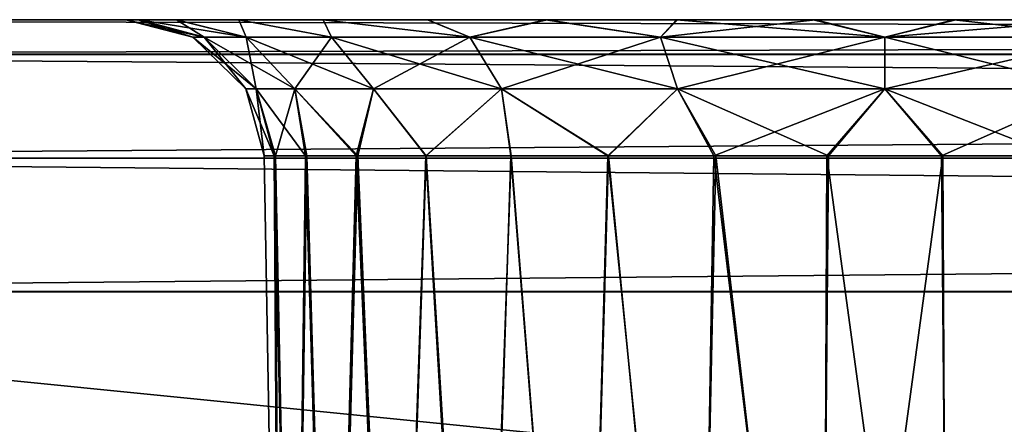
# Model space of a CAD drawing. Units: feet. Extents: x -1.2 to 12.9, y -5.2 to 2.1.
# Drawn here: x 4 to 4.3, y -1.7 to -1.5 of the extents above; entities that cross this region are included whole.
import ezdxf

# ---------------------------------------------------------------- set-up
doc = ezdxf.new("R2010")
doc.units = ezdxf.units.FT
doc.header["$MEASUREMENT"] = 0
doc.layers.get('0').update_dxf_attribs({"color": 255})
doc.layers.add('AFUWA-3-ARPM', color=4, linetype='Continuous')
doc.layers.add('AFUWA-P', color=2, linetype='Continuous')

# ---------------------------------------------------------------- blocks, each defined once
blk = doc.blocks.new('A$C545E0B16')
at = {"linetype": 'Continuous', "lineweight": 0}
for p, q in [((1.46728, 1.33769), (-2.48941, 1.33769)), ((1.46728, 1.33769), (-2.48941, 1.33769)), ((1.46728, 1.32784), (-2.48941, 1.32784)), ((1.46728, 1.29828), (-2.48941, 1.29828)), ((-2.48941, 1.26032), (1.46728, 1.26032)), ((1.46728, 1.26032), (-2.48941, 1.26032))]:
    blk.add_line(p, q, dxfattribs=at)

msp = doc.modelspace()

# ---------------------------------------------------------------- linework, layer by layer
at = {"layer": 'AFUWA-3-ARPM'}
for points in [[(3.68254, -1.54841, 13.39405), (4.08697, -1.54841, 12.98142), (3.64857, -1.54841, 13.41484)], [(4.11094, -1.54841, 10.28753), (4.08701, -1.54841, 10.25574), (3.64857, -1.54841, 13.41484)], [(3.64857, -1.54841, 13.41484), (4.08701, -1.54841, 10.25574), (3.64859, -1.54841, 9.82264)], [(4.08697, -1.54841, 12.98142), (4.11094, -1.54841, 10.28753), (3.64857, -1.54841, 13.41484)], [(3.68214, -1.54841, 9.84347), (3.64859, -1.54841, 9.82264), (4.08701, -1.54841, 10.25574)], [(4.06941, -1.54841, 10.22038), (3.71931, -1.54841, 9.85792), (3.68214, -1.54841, 9.84347)], [(4.08701, -1.54841, 10.25574), (4.06941, -1.54841, 10.22038), (3.68214, -1.54841, 9.84347)], [(3.7196, -1.54841, 13.37983), (4.06924, -1.54841, 13.01701), (3.68254, -1.54841, 13.39405)], [(3.68254, -1.54841, 13.39405), (4.06924, -1.54841, 13.01701), (4.08697, -1.54841, 12.98142)], [(4.0587, -1.54841, 10.18264), (3.75825, -1.54841, 9.86519), (3.71931, -1.54841, 9.85792)], [(4.0587, -1.54841, 10.18264), (3.71931, -1.54841, 9.85792), (4.06941, -1.54841, 10.22038)], [(3.75888, -1.54841, 13.37245), (4.05835, -1.54841, 13.05542), (3.7196, -1.54841, 13.37983)], [(3.7196, -1.54841, 13.37983), (4.05835, -1.54841, 13.05542), (4.06924, -1.54841, 13.01701)], [(4.05488, -1.54841, 10.14251), (3.79826, -1.54841, 9.86532), (3.75825, -1.54841, 9.86519)], [(4.0587, -1.54841, 10.18264), (4.05488, -1.54841, 10.14251), (3.75825, -1.54841, 9.86519)], [(3.79882, -1.54841, 13.37256), (4.05488, -1.54841, 13.09526), (3.75888, -1.54841, 13.37245)], [(3.75888, -1.54841, 13.37245), (4.05488, -1.54841, 13.09526), (4.05835, -1.54841, 13.05542)], [(7.72546, -1.54841, 13.80688), (3.79826, -1.54841, 13.80233), (3.76877, -1.54841, 13.80688)], [(7.69589, -1.54841, 9.43544), (3.76877, -1.54841, 9.43089), (3.79882, -1.54841, 9.43555)], [(7.72546, -1.54841, 9.43089), (3.76877, -1.54841, 9.43089), (7.69589, -1.54841, 9.43544)], [(7.72546, -1.55826, 13.84502), (7.72546, -1.54841, 13.80688), (3.76877, -1.55826, 13.84502)], [(3.76877, -1.55826, 13.84502), (7.72546, -1.54841, 13.80688), (3.76877, -1.54841, 13.80688)], [(3.76877, -1.55826, 9.39275), (3.76877, -1.54841, 9.43089), (7.72546, -1.55826, 9.39275)], [(7.72546, -1.55826, 9.39275), (3.76877, -1.54841, 9.43089), (7.72546, -1.54841, 9.43089)], [(3.79826, -1.54841, 13.80233), (7.65632, -1.54841, 13.79493), (3.83755, -1.54841, 13.795)], [(3.79826, -1.54841, 9.86532), (4.05835, -1.54841, 10.10266), (3.83755, -1.54841, 9.85799)], [(4.05488, -1.54841, 10.14251), (4.05835, -1.54841, 10.10266), (3.79826, -1.54841, 9.86532)], [(3.79826, -1.54841, 13.80233), (7.69526, -1.54841, 13.8022), (7.65632, -1.54841, 13.79493)], [(7.72546, -1.54841, 13.80688), (7.69526, -1.54841, 13.8022), (3.79826, -1.54841, 13.80233)], [(4.0587, -1.54841, 13.13539), (3.79882, -1.54841, 13.37256), (3.83785, -1.54841, 13.37999)], [(3.79882, -1.54841, 13.37256), (4.0587, -1.54841, 13.13539), (4.05488, -1.54841, 13.09526)], [(3.83785, -1.54841, 9.44298), (7.69589, -1.54841, 9.43544), (3.79882, -1.54841, 9.43555)], [(4.05835, -1.54841, 10.10266), (4.06924, -1.54841, 10.06425), (3.83755, -1.54841, 9.85799)], [(3.83755, -1.54841, 9.85799), (4.06924, -1.54841, 10.06425), (3.87446, -1.54841, 9.84377)], [(3.87446, -1.54841, 13.78077), (3.83755, -1.54841, 13.795), (7.65632, -1.54841, 13.79493)], [(3.83785, -1.54841, 13.37999), (3.875, -1.54841, 13.3946), (4.06941, -1.54841, 13.17314)], [(3.83785, -1.54841, 13.37999), (4.06941, -1.54841, 13.17314), (4.0587, -1.54841, 13.13539)], [(7.6566, -1.54841, 9.44282), (7.69589, -1.54841, 9.43544), (3.83785, -1.54841, 9.44298)], [(7.6566, -1.54841, 9.44282), (3.83785, -1.54841, 9.44298), (7.61955, -1.54841, 9.45704)], [(3.875, -1.54841, 9.45759), (7.61955, -1.54841, 9.45704), (3.83785, -1.54841, 9.44298)], [(4.08697, -1.54841, 10.02867), (3.90847, -1.54841, 9.82279), (3.87446, -1.54841, 9.84377)], [(3.87446, -1.54841, 13.78077), (7.61915, -1.54841, 13.78048), (7.5856, -1.54841, 13.75964)], [(3.87446, -1.54841, 9.84377), (4.06924, -1.54841, 10.06425), (4.08697, -1.54841, 10.02867)], [(7.61915, -1.54841, 13.78048), (3.87446, -1.54841, 13.78077), (7.65632, -1.54841, 13.79493)], [(3.90847, -1.54841, 13.7598), (3.87446, -1.54841, 13.78077), (7.5856, -1.54841, 13.75964)], [(3.875, -1.54841, 13.3946), (4.08701, -1.54841, 13.2085), (4.06941, -1.54841, 13.17314)], [(3.875, -1.54841, 13.3946), (3.9088, -1.54841, 13.41574), (4.08701, -1.54841, 13.2085)], [(7.61955, -1.54841, 9.45704), (3.875, -1.54841, 9.45759), (3.9088, -1.54841, 9.47873)], [(3.90847, -1.54841, 13.7598), (7.55582, -1.54841, 13.73241), (3.93776, -1.54841, 13.73306)], [(3.90847, -1.54841, 9.82279), (4.11101, -1.54841, 9.99684), (3.93776, -1.54841, 9.79605)], [(3.90847, -1.54841, 9.82279), (4.08697, -1.54841, 10.02867), (4.11101, -1.54841, 9.99684)], [(7.55582, -1.54841, 13.73241), (3.90847, -1.54841, 13.7598), (7.5856, -1.54841, 13.75964)], [(4.08701, -1.54841, 13.2085), (3.9088, -1.54841, 13.41574), (4.11094, -1.54841, 13.24028)], [(3.93806, -1.54841, 13.44254), (4.11094, -1.54841, 13.24028), (3.9088, -1.54841, 13.41574)], [(3.9088, -1.54841, 9.47873), (3.93806, -1.54841, 9.50553), (7.58557, -1.54841, 9.47783)], [(7.58557, -1.54841, 9.47783), (7.61955, -1.54841, 9.45704), (3.9088, -1.54841, 9.47873)], [(4.14069, -1.54841, 9.96996), (3.96212, -1.54841, 9.76406), (3.93776, -1.54841, 9.79605)], [(3.93776, -1.54841, 9.79605), (4.11101, -1.54841, 9.99684), (4.14069, -1.54841, 9.96996)], [(3.96212, -1.54841, 13.70107), (3.93776, -1.54841, 13.73306), (7.09347, -1.54841, 13.26752)], [(7.5319, -1.54841, 13.70062), (7.09347, -1.54841, 13.26752), (3.93776, -1.54841, 13.73306)], [(7.5319, -1.54841, 13.70062), (3.93776, -1.54841, 13.73306), (7.55582, -1.54841, 13.73241)], [(3.96195, -1.54841, 13.47417), (4.14071, -1.54841, 13.26752), (3.93806, -1.54841, 13.44254)], [(4.11094, -1.54841, 13.24028), (3.93806, -1.54841, 13.44254), (4.14071, -1.54841, 13.26752)], [(3.93806, -1.54841, 9.50553), (7.5559, -1.54841, 9.50472), (7.58557, -1.54841, 9.47783)], [(3.96195, -1.54841, 9.53716), (7.5559, -1.54841, 9.50472), (3.93806, -1.54841, 9.50553)], [(4.14071, -1.54841, 13.26752), (3.96195, -1.54841, 13.47417), (4.17426, -1.54841, 13.28835)], [(4.17426, -1.54841, 13.28835), (3.96195, -1.54841, 13.47417), (3.97973, -1.54841, 13.50988)], [(4.40093, -1.54841, 9.97086), (3.96195, -1.54841, 9.53716), (4.36712, -1.54841, 9.94972)], [(3.96195, -1.54841, 9.53716), (3.97973, -1.54841, 9.57287), (4.36712, -1.54841, 9.94972)], [(4.40093, -1.54841, 9.97086), (7.5559, -1.54841, 9.50472), (3.96195, -1.54841, 9.53716)], [(4.4006, -1.54841, 13.26768), (4.36658, -1.54841, 13.28865), (3.96212, -1.54841, 13.70107)], [(3.96212, -1.54841, 13.70107), (4.36658, -1.54841, 13.28865), (3.97976, -1.54841, 13.66562)], [(3.96212, -1.54841, 9.76406), (4.17467, -1.54841, 9.94916), (3.97976, -1.54841, 9.72862)], [(3.96212, -1.54841, 9.76406), (4.14069, -1.54841, 9.96996), (4.17467, -1.54841, 9.94916)], [(4.4006, -1.54841, 13.26768), (3.96212, -1.54841, 13.70107), (7.09347, -1.54841, 13.26752)], [(4.21144, -1.54841, 13.3028), (3.97973, -1.54841, 13.50988), (3.99059, -1.54841, 13.5477)], [(3.97973, -1.54841, 13.50988), (4.21144, -1.54841, 13.3028), (4.17426, -1.54841, 13.28835)], [(3.99059, -1.54841, 9.61069), (4.32997, -1.54841, 9.93511), (3.97973, -1.54841, 9.57287)], [(4.32997, -1.54841, 9.93511), (4.36712, -1.54841, 9.94972), (3.97973, -1.54841, 9.57287)], [(3.99064, -1.54841, 13.62752), (3.97976, -1.54841, 13.66562), (4.32967, -1.54841, 13.30287)], [(4.36658, -1.54841, 13.28865), (4.32967, -1.54841, 13.30287), (3.97976, -1.54841, 13.66562)], [(3.97976, -1.54841, 9.72862), (4.21172, -1.54841, 9.93495), (3.99064, -1.54841, 9.69051)], [(3.97976, -1.54841, 9.72862), (4.17467, -1.54841, 9.94916), (4.21172, -1.54841, 9.93495)], [(3.99059, -1.54841, 13.5477), (3.99446, -1.54841, 13.58739), (4.25037, -1.54841, 13.31007)], [(4.25037, -1.54841, 13.31007), (4.21144, -1.54841, 13.3028), (3.99059, -1.54841, 13.5477)], [(3.99059, -1.54841, 9.61069), (4.29095, -1.54841, 9.92768), (4.32997, -1.54841, 9.93511)], [(4.29095, -1.54841, 9.92768), (3.99059, -1.54841, 9.61069), (3.99446, -1.54841, 9.65038)], [(4.32967, -1.54841, 13.30287), (4.29038, -1.54841, 13.3102), (3.99064, -1.54841, 13.62752)], [(3.99446, -1.54841, 13.58739), (3.99064, -1.54841, 13.62752), (4.29038, -1.54841, 13.3102)], [(3.99064, -1.54841, 9.69051), (4.25101, -1.54841, 9.92757), (3.99446, -1.54841, 9.65038)], [(4.21172, -1.54841, 9.93495), (4.25101, -1.54841, 9.92757), (3.99064, -1.54841, 9.69051)], [(4.25037, -1.54841, 13.31007), (3.99446, -1.54841, 13.58739), (4.29038, -1.54841, 13.3102)], [(4.29095, -1.54841, 9.92768), (3.99446, -1.54841, 9.65038), (4.25101, -1.54841, 9.92757)], [(4.07395, -1.55334, 13.09526), (4.05488, -1.54841, 13.09526), (4.07718, -1.55334, 13.13075)], [(4.07718, -1.55334, 13.13075), (4.05488, -1.54841, 13.09526), (4.0587, -1.54841, 13.13539)], [(4.07395, -1.55334, 10.14251), (4.05488, -1.54841, 10.14251), (4.07718, -1.55334, 10.17799)], [(4.07718, -1.55334, 10.17799), (4.05488, -1.54841, 10.14251), (4.0587, -1.54841, 10.18264)], [(4.05488, -1.54841, 10.14251), (4.07395, -1.55334, 10.14251), (4.05835, -1.54841, 10.10266)], [(4.05488, -1.54841, 13.09526), (4.07395, -1.55334, 13.09526), (4.05835, -1.54841, 13.05542)], [(4.06924, -1.54841, 10.06425), (4.05835, -1.54841, 10.10266), (4.07718, -1.55334, 10.10702)], [(4.07718, -1.55334, 10.10702), (4.05835, -1.54841, 10.10266), (4.07395, -1.55334, 10.14251)], [(4.06924, -1.54841, 13.01701), (4.05835, -1.54841, 13.05542), (4.07718, -1.55334, 13.05978)], [(4.07718, -1.55334, 13.05978), (4.05835, -1.54841, 13.05542), (4.07395, -1.55334, 13.09526)], [(4.06941, -1.54841, 13.17314), (4.08909, -1.55334, 13.17095), (4.0587, -1.54841, 13.13539)], [(4.0587, -1.54841, 13.13539), (4.08909, -1.55334, 13.17095), (4.07718, -1.55334, 13.13075)], [(4.06941, -1.54841, 10.22038), (4.08909, -1.55334, 10.21819), (4.0587, -1.54841, 10.18264)], [(4.0587, -1.54841, 10.18264), (4.08909, -1.55334, 10.21819), (4.07718, -1.55334, 10.17799)], [(4.08697, -1.54841, 10.02867), (4.06924, -1.54841, 10.06425), (4.08909, -1.55334, 10.06682)], [(4.06924, -1.54841, 10.06425), (4.07718, -1.55334, 10.10702), (4.08909, -1.55334, 10.06682)], [(4.08697, -1.54841, 12.98142), (4.06924, -1.54841, 13.01701), (4.08909, -1.55334, 13.01958)], [(4.06924, -1.54841, 13.01701), (4.07718, -1.55334, 13.05978), (4.08909, -1.55334, 13.01958)], [(4.08909, -1.55334, 13.17095), (4.06941, -1.54841, 13.17314), (4.08701, -1.54841, 13.2085)], [(4.08909, -1.55334, 10.21819), (4.06941, -1.54841, 10.22038), (4.08701, -1.54841, 10.25574)], [(4.08697, -1.54841, 12.98142), (4.11101, -1.54841, 12.9496), (4.11094, -1.54841, 10.28753)], [(4.11331, -1.55334, 10.02444), (4.11101, -1.54841, 9.99684), (4.08697, -1.54841, 10.02867)], [(4.11331, -1.55334, 10.02444), (4.08697, -1.54841, 10.02867), (4.08909, -1.55334, 10.06682)], [(4.11331, -1.55334, 12.97719), (4.11101, -1.54841, 12.9496), (4.08697, -1.54841, 12.98142)], [(4.11331, -1.55334, 12.97719), (4.08697, -1.54841, 12.98142), (4.08909, -1.55334, 13.01958)], [(4.08909, -1.55334, 13.17095), (4.08701, -1.54841, 13.2085), (4.11331, -1.55334, 13.21334)], [(4.08701, -1.54841, 13.2085), (4.11094, -1.54841, 13.24028), (4.11331, -1.55334, 13.21334)], [(4.08909, -1.55334, 10.21819), (4.08701, -1.54841, 10.25574), (4.11331, -1.55334, 10.26058)], [(4.08701, -1.54841, 10.25574), (4.11094, -1.54841, 10.28753), (4.11331, -1.55334, 10.26058)], [(4.15266, -1.55334, 13.25269), (4.11094, -1.54841, 13.24028), (4.14071, -1.54841, 13.26752)], [(4.11331, -1.55334, 13.21334), (4.11094, -1.54841, 13.24028), (4.15266, -1.55334, 13.25269)], [(4.15266, -1.55334, 10.29994), (4.11094, -1.54841, 10.28753), (4.14071, -1.54841, 10.31476)], [(4.11331, -1.55334, 10.26058), (4.11094, -1.54841, 10.28753), (4.15266, -1.55334, 10.29994)], [(4.14071, -1.54841, 10.31476), (4.11094, -1.54841, 10.28753), (4.11101, -1.54841, 12.9496)], [(4.14069, -1.54841, 12.92272), (4.14071, -1.54841, 10.31476), (4.11101, -1.54841, 12.9496)], [(4.11331, -1.55334, 10.02444), (4.15266, -1.55334, 9.98508), (4.11101, -1.54841, 9.99684)], [(4.11101, -1.54841, 9.99684), (4.15266, -1.55334, 9.98508), (4.14069, -1.54841, 9.96996)], [(4.11331, -1.55334, 12.97719), (4.15266, -1.55334, 12.93784), (4.11101, -1.54841, 12.9496)], [(4.11101, -1.54841, 12.9496), (4.15266, -1.55334, 12.93784), (4.14069, -1.54841, 12.92272)], [(4.14071, -1.54841, 10.31476), (4.14069, -1.54841, 12.92272), (4.17426, -1.54841, 10.33559)], [(4.14069, -1.54841, 12.92272), (4.17467, -1.54841, 12.90192), (4.17426, -1.54841, 10.33559)], [(4.15266, -1.55334, 9.98508), (4.17467, -1.54841, 9.94916), (4.14069, -1.54841, 9.96996)], [(4.15266, -1.55334, 12.93784), (4.17467, -1.54841, 12.90192), (4.14069, -1.54841, 12.92272)], [(4.14071, -1.54841, 13.26752), (4.17426, -1.54841, 13.28835), (4.15266, -1.55334, 13.25269)], [(4.14071, -1.54841, 10.31476), (4.17426, -1.54841, 10.33559), (4.15266, -1.55334, 10.29994)], [(4.20691, -1.55334, 13.28141), (4.15266, -1.55334, 13.25269), (4.17426, -1.54841, 13.28835)], [(4.20691, -1.55334, 10.32866), (4.15266, -1.55334, 10.29994), (4.17426, -1.54841, 10.33559)], [(4.20691, -1.55334, 9.95636), (4.17467, -1.54841, 9.94916), (4.15266, -1.55334, 9.98508)], [(4.20691, -1.55334, 12.90912), (4.17467, -1.54841, 12.90192), (4.15266, -1.55334, 12.93784)], [(4.20691, -1.55334, 13.28141), (4.17426, -1.54841, 13.28835), (4.21144, -1.54841, 13.3028)], [(4.20691, -1.55334, 10.32866), (4.17426, -1.54841, 10.33559), (4.21144, -1.54841, 10.35005)], [(4.21144, -1.54841, 10.35005), (4.17426, -1.54841, 10.33559), (4.17467, -1.54841, 12.90192)], [(4.17467, -1.54841, 12.90192), (4.21172, -1.54841, 12.8877), (4.21144, -1.54841, 10.35005)], [(4.21172, -1.54841, 9.93495), (4.17467, -1.54841, 9.94916), (4.20691, -1.55334, 9.95636)], [(4.21172, -1.54841, 12.8877), (4.17467, -1.54841, 12.90192), (4.20691, -1.55334, 12.90912)], [(4.20691, -1.55334, 13.28141), (4.21144, -1.54841, 13.3028), (4.27073, -1.55334, 13.29205)], [(4.20691, -1.55334, 10.32866), (4.21144, -1.54841, 10.35005), (4.27073, -1.55334, 10.33929)], [(4.25101, -1.54841, 9.92757), (4.20691, -1.55334, 9.95636), (4.27073, -1.55334, 9.94572)], [(4.21172, -1.54841, 9.93495), (4.20691, -1.55334, 9.95636), (4.25101, -1.54841, 9.92757)], [(4.25101, -1.54841, 12.88032), (4.20691, -1.55334, 12.90912), (4.27073, -1.55334, 12.89848)], [(4.21172, -1.54841, 12.8877), (4.20691, -1.55334, 12.90912), (4.25101, -1.54841, 12.88032)], [(4.21144, -1.54841, 13.3028), (4.25037, -1.54841, 13.31007), (4.27073, -1.55334, 13.29205)], [(4.21144, -1.54841, 10.35005), (4.25037, -1.54841, 10.35731), (4.27073, -1.55334, 10.33929)], [(5.16783, -1.54841, 11.55981), (5.05962, -1.54841, 11.08378), (4.21144, -1.54841, 10.35005)], [(5.05962, -1.54841, 11.08378), (4.25037, -1.54841, 10.35731), (4.21144, -1.54841, 10.35005)], [(4.21144, -1.54841, 10.35005), (4.21172, -1.54841, 12.8877), (5.16783, -1.54841, 11.55981)], [(4.25101, -1.54841, 12.88032), (5.05962, -1.54841, 12.15399), (4.21172, -1.54841, 12.8877)], [(5.05962, -1.54841, 12.15399), (5.16783, -1.54841, 11.67796), (4.21172, -1.54841, 12.8877)], [(5.16783, -1.54841, 11.55981), (4.21172, -1.54841, 12.8877), (5.16783, -1.54841, 11.67796)], [(4.25037, -1.54841, 13.31007), (4.29038, -1.54841, 13.3102), (4.27073, -1.55334, 13.29205)], [(4.25037, -1.54841, 10.35731), (4.29038, -1.54841, 10.35745), (4.27073, -1.55334, 10.33929)], [(4.25037, -1.54841, 10.35731), (5.04832, -1.54841, 11.03427), (4.29038, -1.54841, 10.35745)], [(5.05962, -1.54841, 11.08378), (5.04832, -1.54841, 11.03427), (4.25037, -1.54841, 10.35731)], [(5.04832, -1.54841, 12.2035), (4.25101, -1.54841, 12.88032), (4.29095, -1.54841, 12.88043)], [(5.05962, -1.54841, 12.15399), (4.25101, -1.54841, 12.88032), (5.04832, -1.54841, 12.2035)], [(4.25101, -1.54841, 9.92757), (4.27073, -1.55334, 9.94572), (4.29095, -1.54841, 9.92768)], [(4.25101, -1.54841, 12.88032), (4.27073, -1.55334, 12.89848), (4.29095, -1.54841, 12.88043)], [(4.27073, -1.55334, 13.29205), (4.29038, -1.54841, 13.3102), (4.33456, -1.55334, 13.28141)], [(4.27073, -1.55334, 10.33929), (4.29038, -1.54841, 10.35745), (4.33456, -1.55334, 10.32866)], [(4.27073, -1.55334, 9.94572), (4.32997, -1.54841, 9.93511), (4.29095, -1.54841, 9.92768)], [(4.33456, -1.55334, 9.95636), (4.32997, -1.54841, 9.93511), (4.27073, -1.55334, 9.94572)], [(4.27073, -1.55334, 12.89848), (4.32997, -1.54841, 12.88787), (4.29095, -1.54841, 12.88043)], [(4.33456, -1.55334, 12.90912), (4.32997, -1.54841, 12.88787), (4.27073, -1.55334, 12.89848)], [(4.32967, -1.54841, 13.30287), (4.33456, -1.55334, 13.28141), (4.29038, -1.54841, 13.3102)], [(4.32967, -1.54841, 10.35011), (4.33456, -1.55334, 10.32866), (4.29038, -1.54841, 10.35745)], [(4.29038, -1.54841, 10.35745), (5.04832, -1.54841, 11.03427), (4.32967, -1.54841, 10.35011)], [(4.29095, -1.54841, 12.88043), (4.32997, -1.54841, 12.88787), (5.04832, -1.54841, 12.2035)], [(4.07395, -1.55334, 13.09526), (4.07718, -1.55334, 13.13075), (4.09197, -1.56812, 13.12804)], [(4.07395, -1.55334, 13.09526), (4.09197, -1.56812, 13.12804), (4.08899, -1.56812, 13.09526)], [(4.07395, -1.55334, 10.14251), (4.07718, -1.55334, 10.17799), (4.09197, -1.56812, 10.17528)], [(4.07395, -1.55334, 10.14251), (4.09197, -1.56812, 10.17528), (4.08899, -1.56812, 10.14251)], [(4.07718, -1.55334, 10.10702), (4.07395, -1.55334, 10.14251), (4.08899, -1.56812, 10.14251)], [(4.07718, -1.55334, 13.05978), (4.07395, -1.55334, 13.09526), (4.08899, -1.56812, 13.09526)], [(4.10297, -1.56812, 13.16517), (4.09197, -1.56812, 13.12804), (4.07718, -1.55334, 13.13075)], [(4.08909, -1.55334, 13.17095), (4.10297, -1.56812, 13.16517), (4.07718, -1.55334, 13.13075)], [(4.10297, -1.56812, 10.21241), (4.09197, -1.56812, 10.17528), (4.07718, -1.55334, 10.17799)], [(4.08909, -1.55334, 10.21819), (4.10297, -1.56812, 10.21241), (4.07718, -1.55334, 10.17799)], [(4.08909, -1.55334, 10.06682), (4.07718, -1.55334, 10.10702), (4.09197, -1.56812, 10.10973)], [(4.07718, -1.55334, 10.10702), (4.08899, -1.56812, 10.14251), (4.09197, -1.56812, 10.10973)], [(4.08909, -1.55334, 13.01958), (4.07718, -1.55334, 13.05978), (4.09197, -1.56812, 13.06249)], [(4.07718, -1.55334, 13.05978), (4.08899, -1.56812, 13.09526), (4.09197, -1.56812, 13.06249)], [(4.10297, -1.56812, 13.16517), (4.08909, -1.55334, 13.17095), (4.12534, -1.56812, 13.20431)], [(4.08909, -1.55334, 13.17095), (4.11331, -1.55334, 13.21334), (4.12534, -1.56812, 13.20431)], [(4.10297, -1.56812, 10.21241), (4.08909, -1.55334, 10.21819), (4.12534, -1.56812, 10.25156)], [(4.08909, -1.55334, 10.21819), (4.11331, -1.55334, 10.26058), (4.12534, -1.56812, 10.25156)], [(4.08909, -1.55334, 10.06682), (4.09197, -1.56812, 10.10973), (4.10297, -1.56812, 10.07261)], [(4.11331, -1.55334, 10.02444), (4.08909, -1.55334, 10.06682), (4.10297, -1.56812, 10.07261)], [(4.08909, -1.55334, 13.01958), (4.09197, -1.56812, 13.06249), (4.10297, -1.56812, 13.02536)], [(4.11331, -1.55334, 12.97719), (4.08909, -1.55334, 13.01958), (4.10297, -1.56812, 13.02536)], [(4.10297, -1.56812, 10.07261), (4.12534, -1.56812, 10.03346), (4.11331, -1.55334, 10.02444)], [(4.10297, -1.56812, 13.02536), (4.12534, -1.56812, 12.98622), (4.11331, -1.55334, 12.97719)], [(4.11331, -1.55334, 13.21334), (4.16169, -1.56812, 13.24066), (4.12534, -1.56812, 13.20431)], [(4.15266, -1.55334, 13.25269), (4.16169, -1.56812, 13.24066), (4.11331, -1.55334, 13.21334)], [(4.11331, -1.55334, 10.26058), (4.16169, -1.56812, 10.28791), (4.12534, -1.56812, 10.25156)], [(4.15266, -1.55334, 10.29994), (4.16169, -1.56812, 10.28791), (4.11331, -1.55334, 10.26058)], [(4.15266, -1.55334, 9.98508), (4.11331, -1.55334, 10.02444), (4.12534, -1.56812, 10.03346)], [(4.15266, -1.55334, 12.93784), (4.11331, -1.55334, 12.97719), (4.12534, -1.56812, 12.98622)], [(4.15266, -1.55334, 9.98508), (4.12534, -1.56812, 10.03346), (4.16169, -1.56812, 9.99711)], [(4.15266, -1.55334, 12.93784), (4.12534, -1.56812, 12.98622), (4.16169, -1.56812, 12.94987)], [(4.16169, -1.56812, 13.24066), (4.15266, -1.55334, 13.25269), (4.21179, -1.56812, 13.26719)], [(4.15266, -1.55334, 13.25269), (4.20691, -1.55334, 13.28141), (4.21179, -1.56812, 13.26719)], [(4.16169, -1.56812, 10.28791), (4.15266, -1.55334, 10.29994), (4.21179, -1.56812, 10.31443)], [(4.15266, -1.55334, 10.29994), (4.20691, -1.55334, 10.32866), (4.21179, -1.56812, 10.31443)], [(4.20691, -1.55334, 9.95636), (4.15266, -1.55334, 9.98508), (4.16169, -1.56812, 9.99711)], [(4.20691, -1.55334, 12.90912), (4.15266, -1.55334, 12.93784), (4.16169, -1.56812, 12.94987)], [(4.20691, -1.55334, 9.95636), (4.16169, -1.56812, 9.99711), (4.21179, -1.56812, 9.97058)], [(4.20691, -1.55334, 12.90912), (4.16169, -1.56812, 12.94987), (4.21179, -1.56812, 12.92334)], [(4.27073, -1.56812, 13.27701), (4.21179, -1.56812, 13.26719), (4.20691, -1.55334, 13.28141)], [(4.27073, -1.55334, 13.29205), (4.27073, -1.56812, 13.27701), (4.20691, -1.55334, 13.28141)], [(4.27073, -1.56812, 10.32426), (4.21179, -1.56812, 10.31443), (4.20691, -1.55334, 10.32866)], [(4.27073, -1.55334, 10.33929), (4.27073, -1.56812, 10.32426), (4.20691, -1.55334, 10.32866)], [(4.20691, -1.55334, 9.95636), (4.21179, -1.56812, 9.97058), (4.27073, -1.55334, 9.94572)], [(4.20691, -1.55334, 12.90912), (4.21179, -1.56812, 12.92334), (4.27073, -1.55334, 12.89848)], [(4.21179, -1.56812, 9.97058), (4.27073, -1.56812, 9.96076), (4.27073, -1.55334, 9.94572)], [(4.21179, -1.56812, 12.92334), (4.27073, -1.56812, 12.91352), (4.27073, -1.55334, 12.89848)], [(4.27073, -1.55334, 13.29205), (4.32968, -1.56812, 13.26719), (4.27073, -1.56812, 13.27701)], [(4.33456, -1.55334, 13.28141), (4.32968, -1.56812, 13.26719), (4.27073, -1.55334, 13.29205)], [(4.27073, -1.55334, 10.33929), (4.32968, -1.56812, 10.31443), (4.27073, -1.56812, 10.32426)], [(4.33456, -1.55334, 10.32866), (4.32968, -1.56812, 10.31443), (4.27073, -1.55334, 10.33929)], [(4.33456, -1.55334, 9.95636), (4.27073, -1.56812, 9.96076), (4.32968, -1.56812, 9.97058)], [(4.27073, -1.55334, 9.94572), (4.27073, -1.56812, 9.96076), (4.33456, -1.55334, 9.95636)], [(4.33456, -1.55334, 12.90912), (4.27073, -1.56812, 12.91352), (4.32968, -1.56812, 12.92334)], [(4.27073, -1.55334, 12.89848), (4.27073, -1.56812, 12.91352), (4.33456, -1.55334, 12.90912)], [(7.72546, -1.58782, 13.8751), (7.72546, -1.55826, 13.84502), (3.76877, -1.58782, 13.8751)], [(3.76877, -1.58782, 13.8751), (7.72546, -1.55826, 13.84502), (3.76877, -1.55826, 13.84502)], [(3.76877, -1.58782, 9.36268), (3.76877, -1.55826, 9.39275), (7.72546, -1.58782, 9.36268)], [(7.72546, -1.58782, 9.36268), (3.76877, -1.55826, 9.39275), (7.72546, -1.55826, 9.39275)], [(4.08899, -1.56812, 13.09526), (4.09705, -1.5871, 13.12792), (4.09424, -1.5871, 13.09526)], [(4.09705, -1.5871, 13.12792), (4.08899, -1.56812, 13.09526), (4.09197, -1.56812, 13.12804)], [(4.08899, -1.56812, 10.14251), (4.09705, -1.5871, 10.17517), (4.09424, -1.5871, 10.14251)], [(4.09705, -1.5871, 10.17517), (4.08899, -1.56812, 10.14251), (4.09197, -1.56812, 10.17528)], [(4.09424, -1.5871, 10.14251), (4.09197, -1.56812, 10.10973), (4.08899, -1.56812, 10.14251)], [(4.09424, -1.5871, 13.09526), (4.09197, -1.56812, 13.06249), (4.08899, -1.56812, 13.09526)], [(4.10594, -1.5871, 13.15931), (4.09197, -1.56812, 13.12804), (4.10297, -1.56812, 13.16517)], [(4.10594, -1.5871, 13.15931), (4.09705, -1.5871, 13.12792), (4.09197, -1.56812, 13.12804)], [(4.10594, -1.5871, 10.20655), (4.09197, -1.56812, 10.17528), (4.10297, -1.56812, 10.21241)], [(4.10594, -1.5871, 10.20655), (4.09705, -1.5871, 10.17517), (4.09197, -1.56812, 10.17528)], [(4.09424, -1.5871, 10.14251), (4.09746, -1.5871, 10.11001), (4.09197, -1.56812, 10.10973)], [(4.10297, -1.56812, 10.07261), (4.09197, -1.56812, 10.10973), (4.09746, -1.5871, 10.11001)], [(4.09424, -1.5871, 13.09526), (4.09746, -1.5871, 13.06277), (4.09197, -1.56812, 13.06249)], [(4.10297, -1.56812, 13.02536), (4.09197, -1.56812, 13.06249), (4.09746, -1.5871, 13.06277)], [(4.10297, -1.56812, 10.07261), (4.09746, -1.5871, 10.11001), (4.10633, -1.5871, 10.07919)], [(4.10297, -1.56812, 13.02536), (4.09746, -1.5871, 13.06277), (4.10633, -1.5871, 13.03194)], [(4.12036, -1.5871, 13.18834), (4.10594, -1.5871, 13.15931), (4.10297, -1.56812, 13.16517)], [(4.12036, -1.5871, 13.18834), (4.10297, -1.56812, 13.16517), (4.12534, -1.56812, 13.20431)], [(4.12036, -1.5871, 10.23559), (4.10594, -1.5871, 10.20655), (4.10297, -1.56812, 10.21241)], [(4.12036, -1.5871, 10.23559), (4.10297, -1.56812, 10.21241), (4.12534, -1.56812, 10.25156)], [(4.10633, -1.5871, 10.07919), (4.12088, -1.5871, 10.05002), (4.10297, -1.56812, 10.07261)], [(4.10297, -1.56812, 10.07261), (4.12088, -1.5871, 10.05002), (4.12534, -1.56812, 10.03346)], [(4.10633, -1.5871, 13.03194), (4.12088, -1.5871, 13.00278), (4.10297, -1.56812, 13.02536)], [(4.10297, -1.56812, 13.02536), (4.12088, -1.5871, 13.00278), (4.12534, -1.56812, 12.98622)], [(4.14021, -1.5871, 13.21451), (4.12036, -1.5871, 13.18834), (4.12534, -1.56812, 13.20431)], [(4.14021, -1.5871, 10.26176), (4.12036, -1.5871, 10.23559), (4.12534, -1.56812, 10.25156)], [(4.12088, -1.5871, 10.05002), (4.14032, -1.5871, 10.02425), (4.12534, -1.56812, 10.03346)], [(4.12088, -1.5871, 13.00278), (4.14032, -1.5871, 12.97701), (4.12534, -1.56812, 12.98622)], [(4.14021, -1.5871, 13.21451), (4.12534, -1.56812, 13.20431), (4.16169, -1.56812, 13.24066)], [(4.14021, -1.5871, 10.26176), (4.12534, -1.56812, 10.25156), (4.16169, -1.56812, 10.28791)], [(4.12534, -1.56812, 10.03346), (4.14032, -1.5871, 10.02425), (4.16169, -1.56812, 9.99711)], [(4.12534, -1.56812, 12.98622), (4.14032, -1.5871, 12.97701), (4.16169, -1.56812, 12.94987)], [(4.16169, -1.56812, 13.24066), (4.16442, -1.5871, 13.23636), (4.14021, -1.5871, 13.21451)], [(4.16169, -1.56812, 10.28791), (4.16442, -1.5871, 10.2836), (4.14021, -1.5871, 10.26176)], [(4.14032, -1.5871, 10.02425), (4.16433, -1.5871, 10.00221), (4.16169, -1.56812, 9.99711)], [(4.14032, -1.5871, 12.97701), (4.16433, -1.5871, 12.95497), (4.16169, -1.56812, 12.94987)], [(4.19211, -1.5871, 13.25334), (4.16442, -1.5871, 13.23636), (4.16169, -1.56812, 13.24066)], [(4.19211, -1.5871, 13.25334), (4.16169, -1.56812, 13.24066), (4.21179, -1.56812, 13.26719)], [(4.19211, -1.5871, 10.30058), (4.16442, -1.5871, 10.2836), (4.16169, -1.56812, 10.28791)], [(4.19211, -1.5871, 10.30058), (4.16169, -1.56812, 10.28791), (4.21179, -1.56812, 10.31443)], [(4.19191, -1.5871, 9.98496), (4.16169, -1.56812, 9.99711), (4.16433, -1.5871, 10.00221)], [(4.19191, -1.5871, 9.98496), (4.21179, -1.56812, 9.97058), (4.16169, -1.56812, 9.99711)], [(4.19191, -1.5871, 12.93772), (4.16169, -1.56812, 12.94987), (4.16433, -1.5871, 12.95497)], [(4.19191, -1.5871, 12.93772), (4.21179, -1.56812, 12.92334), (4.16169, -1.56812, 12.94987)], [(4.2221, -1.5871, 9.97306), (4.21179, -1.56812, 9.97058), (4.19191, -1.5871, 9.98496)], [(4.2221, -1.5871, 12.92581), (4.21179, -1.56812, 12.92334), (4.19191, -1.5871, 12.93772)], [(4.22268, -1.5871, 13.26499), (4.19211, -1.5871, 13.25334), (4.21179, -1.56812, 13.26719)], [(4.22268, -1.5871, 10.31223), (4.19211, -1.5871, 10.30058), (4.21179, -1.56812, 10.31443)], [(4.27073, -1.56812, 13.27701), (4.25466, -1.5871, 13.27091), (4.21179, -1.56812, 13.26719)], [(4.25466, -1.5871, 13.27091), (4.22268, -1.5871, 13.26499), (4.21179, -1.56812, 13.26719)], [(4.27073, -1.56812, 10.32426), (4.25466, -1.5871, 10.31815), (4.21179, -1.56812, 10.31443)], [(4.25466, -1.5871, 10.31815), (4.22268, -1.5871, 10.31223), (4.21179, -1.56812, 10.31443)], [(4.27073, -1.56812, 9.96076), (4.21179, -1.56812, 9.97058), (4.2221, -1.5871, 9.97306)], [(4.27073, -1.56812, 12.91352), (4.21179, -1.56812, 12.92334), (4.2221, -1.5871, 12.92581)], [(4.2221, -1.5871, 9.97306), (4.25426, -1.5871, 9.96683), (4.27073, -1.56812, 9.96076)], [(4.2221, -1.5871, 12.92581), (4.25426, -1.5871, 12.91958), (4.27073, -1.56812, 12.91352)], [(4.25426, -1.5871, 9.96683), (4.28681, -1.5871, 9.96687), (4.27073, -1.56812, 9.96076)], [(4.25426, -1.5871, 12.91958), (4.28681, -1.5871, 12.91962), (4.27073, -1.56812, 12.91352)], [(4.2872, -1.5871, 13.27095), (4.25466, -1.5871, 13.27091), (4.27073, -1.56812, 13.27701)], [(4.2872, -1.5871, 10.31819), (4.25466, -1.5871, 10.31815), (4.27073, -1.56812, 10.32426)], [(4.27073, -1.56812, 13.27701), (4.32968, -1.56812, 13.26719), (4.31937, -1.5871, 13.26472)], [(4.31937, -1.5871, 13.26472), (4.2872, -1.5871, 13.27095), (4.27073, -1.56812, 13.27701)], [(4.27073, -1.56812, 10.32426), (4.32968, -1.56812, 10.31443), (4.31937, -1.5871, 10.31196)], [(4.31937, -1.5871, 10.31196), (4.2872, -1.5871, 10.31819), (4.27073, -1.56812, 10.32426)], [(4.27073, -1.56812, 9.96076), (4.28681, -1.5871, 9.96687), (4.32968, -1.56812, 9.97058)], [(4.27073, -1.56812, 12.91352), (4.28681, -1.5871, 12.91962), (4.32968, -1.56812, 12.92334)], [(4.28681, -1.5871, 9.96687), (4.31879, -1.5871, 9.97278), (4.32968, -1.56812, 9.97058)], [(4.28681, -1.5871, 12.91962), (4.31879, -1.5871, 12.92554), (4.32968, -1.56812, 12.92334)], [(4.09872, -1.84369, 10.14251), (4.09746, -1.5871, 10.11001), (4.09424, -1.5871, 10.14251)], [(4.09872, -1.84369, 13.09526), (4.09746, -1.5871, 13.06277), (4.09424, -1.5871, 13.09526)], [(4.09424, -1.5871, 13.09526), (4.09705, -1.5871, 13.12792), (4.09872, -1.84369, 13.09526)], [(4.09424, -1.5871, 10.14251), (4.09705, -1.5871, 10.17517), (4.09872, -1.84369, 10.14251)], [(4.09705, -1.5871, 13.12792), (4.10263, -1.84369, 13.13146), (4.09872, -1.84369, 13.09526)], [(4.09705, -1.5871, 13.12792), (4.10594, -1.5871, 13.15931), (4.10263, -1.84369, 13.13146)], [(4.09705, -1.5871, 10.17517), (4.10263, -1.84369, 10.17871), (4.09872, -1.84369, 10.14251)], [(4.09705, -1.5871, 10.17517), (4.10594, -1.5871, 10.20655), (4.10263, -1.84369, 10.17871)], [(4.09872, -1.84369, 10.14251), (4.10263, -1.84369, 10.10631), (4.09746, -1.5871, 10.11001)], [(4.10633, -1.5871, 10.07919), (4.09746, -1.5871, 10.11001), (4.10263, -1.84369, 10.10631)], [(4.09872, -1.84369, 13.09526), (4.10263, -1.84369, 13.05907), (4.09746, -1.5871, 13.06277)], [(4.10633, -1.5871, 13.03194), (4.09746, -1.5871, 13.06277), (4.10263, -1.84369, 13.05907)], [(4.11377, -1.84369, 10.07227), (4.10633, -1.5871, 10.07919), (4.10263, -1.84369, 10.10631)], [(4.11377, -1.84369, 13.02503), (4.10633, -1.5871, 13.03194), (4.10263, -1.84369, 13.05907)], [(4.11352, -1.84369, 13.16504), (4.10263, -1.84369, 13.13146), (4.10594, -1.5871, 13.15931)], [(4.11352, -1.84369, 10.21228), (4.10263, -1.84369, 10.17871), (4.10594, -1.5871, 10.20655)], [(4.11352, -1.84369, 13.16504), (4.10594, -1.5871, 13.15931), (4.12036, -1.5871, 13.18834)], [(4.11352, -1.84369, 10.21228), (4.10594, -1.5871, 10.20655), (4.12036, -1.5871, 10.23559)], [(4.12088, -1.5871, 10.05002), (4.10633, -1.5871, 10.07919), (4.11377, -1.84369, 10.07227)], [(4.12088, -1.5871, 13.00278), (4.10633, -1.5871, 13.03194), (4.11377, -1.84369, 13.02503)], [(4.12036, -1.5871, 13.18834), (4.13138, -1.84369, 13.19599), (4.11352, -1.84369, 13.16504)], [(4.12036, -1.5871, 10.23559), (4.13138, -1.84369, 10.24324), (4.11352, -1.84369, 10.21228)], [(4.13163, -1.84369, 10.04132), (4.12088, -1.5871, 10.05002), (4.11377, -1.84369, 10.07227)], [(4.13163, -1.84369, 12.99408), (4.12088, -1.5871, 13.00278), (4.11377, -1.84369, 13.02503)], [(4.13138, -1.84369, 13.19599), (4.12036, -1.5871, 13.18834), (4.14021, -1.5871, 13.21451)], [(4.13138, -1.84369, 10.24324), (4.12036, -1.5871, 10.23559), (4.14021, -1.5871, 10.26176)], [(4.14032, -1.5871, 10.02425), (4.12088, -1.5871, 10.05002), (4.13163, -1.84369, 10.04132)], [(4.14032, -1.5871, 12.97701), (4.12088, -1.5871, 13.00278), (4.13163, -1.84369, 12.99408)], [(4.15532, -1.84369, 13.22272), (4.13138, -1.84369, 13.19599), (4.14021, -1.5871, 13.21451)], [(4.15532, -1.84369, 10.26996), (4.13138, -1.84369, 10.24324), (4.14021, -1.5871, 10.26176)], [(4.15607, -1.84369, 10.01443), (4.14032, -1.5871, 10.02425), (4.13163, -1.84369, 10.04132)], [(4.15607, -1.84369, 12.96719), (4.14032, -1.5871, 12.97701), (4.13163, -1.84369, 12.99408)], [(4.15532, -1.84369, 13.22272), (4.14021, -1.5871, 13.21451), (4.16442, -1.5871, 13.23636)], [(4.15532, -1.84369, 10.26996), (4.14021, -1.5871, 10.26176), (4.16442, -1.5871, 10.2836)], [(4.15607, -1.84369, 10.01443), (4.16433, -1.5871, 10.00221), (4.14032, -1.5871, 10.02425)], [(4.15607, -1.84369, 12.96719), (4.16433, -1.5871, 12.95497), (4.14032, -1.5871, 12.97701)], [(4.15532, -1.84369, 13.22272), (4.16442, -1.5871, 13.23636), (4.18484, -1.84369, 13.24429)], [(4.15532, -1.84369, 10.26996), (4.16442, -1.5871, 10.2836), (4.18484, -1.84369, 10.29154)], [(4.16433, -1.5871, 10.00221), (4.15607, -1.84369, 10.01443), (4.18484, -1.84369, 9.99348)], [(4.16433, -1.5871, 12.95497), (4.15607, -1.84369, 12.96719), (4.18484, -1.84369, 12.94624)], [(4.16433, -1.5871, 10.00221), (4.18484, -1.84369, 9.99348), (4.19191, -1.5871, 9.98496)], [(4.16433, -1.5871, 12.95497), (4.18484, -1.84369, 12.94624), (4.19191, -1.5871, 12.93772)], [(4.18484, -1.84369, 13.24429), (4.16442, -1.5871, 13.23636), (4.19211, -1.5871, 13.25334)], [(4.18484, -1.84369, 10.29154), (4.16442, -1.5871, 10.2836), (4.19211, -1.5871, 10.30058)], [(4.18484, -1.84369, 9.99348), (4.21785, -1.84369, 9.97883), (4.19191, -1.5871, 9.98496)], [(4.18484, -1.84369, 12.94624), (4.21785, -1.84369, 12.93159), (4.19191, -1.5871, 12.93772)], [(4.18484, -1.84369, 13.24429), (4.19211, -1.5871, 13.25334), (4.21717, -1.84369, 13.25869)], [(4.18484, -1.84369, 10.29154), (4.19211, -1.5871, 10.30058), (4.21717, -1.84369, 10.30593)], [(4.2221, -1.5871, 9.97306), (4.19191, -1.5871, 9.98496), (4.21785, -1.84369, 9.97883)], [(4.2221, -1.5871, 12.92581), (4.19191, -1.5871, 12.93772), (4.21785, -1.84369, 12.93159)], [(4.22268, -1.5871, 13.26499), (4.21717, -1.84369, 13.25869), (4.19211, -1.5871, 13.25334)], [(4.22268, -1.5871, 10.31223), (4.21717, -1.84369, 10.30593), (4.19211, -1.5871, 10.30058)], [(4.25238, -1.84369, 13.26626), (4.21717, -1.84369, 13.25869), (4.22268, -1.5871, 13.26499)], [(4.25238, -1.84369, 10.31351), (4.21717, -1.84369, 10.30593), (4.22268, -1.5871, 10.31223)], [(4.21785, -1.84369, 9.97883), (4.25305, -1.84369, 9.97151), (4.2221, -1.5871, 9.97306)], [(4.21785, -1.84369, 12.93159), (4.25305, -1.84369, 12.92427), (4.2221, -1.5871, 12.92581)], [(4.25426, -1.5871, 9.96683), (4.2221, -1.5871, 9.97306), (4.25305, -1.84369, 9.97151)], [(4.25426, -1.5871, 12.91958), (4.2221, -1.5871, 12.92581), (4.25305, -1.84369, 12.92427)], [(4.22268, -1.5871, 13.26499), (4.25466, -1.5871, 13.27091), (4.25238, -1.84369, 13.26626)], [(4.22268, -1.5871, 10.31223), (4.25466, -1.5871, 10.31815), (4.25238, -1.84369, 10.31351)], [(4.25238, -1.84369, 13.26626), (4.2872, -1.5871, 13.27095), (4.28842, -1.84369, 13.26626)], [(4.25466, -1.5871, 13.27091), (4.2872, -1.5871, 13.27095), (4.25238, -1.84369, 13.26626)], [(4.25238, -1.84369, 10.31351), (4.2872, -1.5871, 10.31819), (4.28842, -1.84369, 10.31351)], [(4.25466, -1.5871, 10.31815), (4.2872, -1.5871, 10.31819), (4.25238, -1.84369, 10.31351)], [(4.25305, -1.84369, 9.97151), (4.28909, -1.84369, 9.97151), (4.25426, -1.5871, 9.96683)], [(4.25305, -1.84369, 12.92427), (4.28909, -1.84369, 12.92427), (4.25426, -1.5871, 12.91958)], [(4.28681, -1.5871, 9.96687), (4.25426, -1.5871, 9.96683), (4.28909, -1.84369, 9.97151)], [(4.28681, -1.5871, 12.91962), (4.25426, -1.5871, 12.91958), (4.28909, -1.84369, 12.92427)], [(4.28909, -1.84369, 9.97151), (4.31879, -1.5871, 9.97278), (4.28681, -1.5871, 9.96687)], [(4.28909, -1.84369, 12.92427), (4.31879, -1.5871, 12.92554), (4.28681, -1.5871, 12.91962)], [(4.28842, -1.84369, 13.26626), (4.2872, -1.5871, 13.27095), (4.31937, -1.5871, 13.26472)], [(4.28842, -1.84369, 10.31351), (4.2872, -1.5871, 10.31819), (4.31937, -1.5871, 10.31196)], [(4.28842, -1.84369, 13.26626), (4.31937, -1.5871, 13.26472), (4.32362, -1.84369, 13.25894)], [(4.28842, -1.84369, 10.31351), (4.31937, -1.5871, 10.31196), (4.32362, -1.84369, 10.30618)], [(4.31879, -1.5871, 9.97278), (4.28909, -1.84369, 9.97151), (4.3243, -1.84369, 9.97909)], [(4.31879, -1.5871, 12.92554), (4.28909, -1.84369, 12.92427), (4.3243, -1.84369, 12.93184)], [(3.76877, -1.62578, 13.88561), (7.72546, -1.62578, 13.88561), (7.72546, -1.58782, 13.8751)], [(7.72546, -1.58782, 13.8751), (3.76877, -1.58782, 13.8751), (3.76877, -1.62578, 13.88561)], [(7.72546, -1.62578, 9.35216), (3.76877, -1.62578, 9.35216), (3.76877, -1.58782, 9.36268)], [(3.76877, -1.58782, 9.36268), (7.72546, -1.58782, 9.36268), (7.72546, -1.62578, 9.35216)], [(3.76877, -2.02085, 13.89251), (7.72546, -1.62578, 13.88561), (3.76877, -1.62578, 13.88561)], [(7.72546, -1.62578, 13.88561), (3.76877, -2.02085, 13.89251), (7.72546, -2.02085, 13.89251)], [(7.72546, -2.02085, 9.34526), (3.76877, -2.02085, 9.34526), (3.76877, -1.62578, 9.35216)], [(7.72546, -2.02085, 9.34526), (3.76877, -1.62578, 9.35216), (7.72546, -1.62578, 9.35216)]]:
    msp.add_3dface(points, dxfattribs=at)

# ---------------------------------------------------------------- block references
at = {"layer": 'AFUWA-P'}
msp.add_blockref('A$C545E0B16', (6.25818, -2.88622), dxfattribs=at)

doc.saveas('drawing.dxf')
